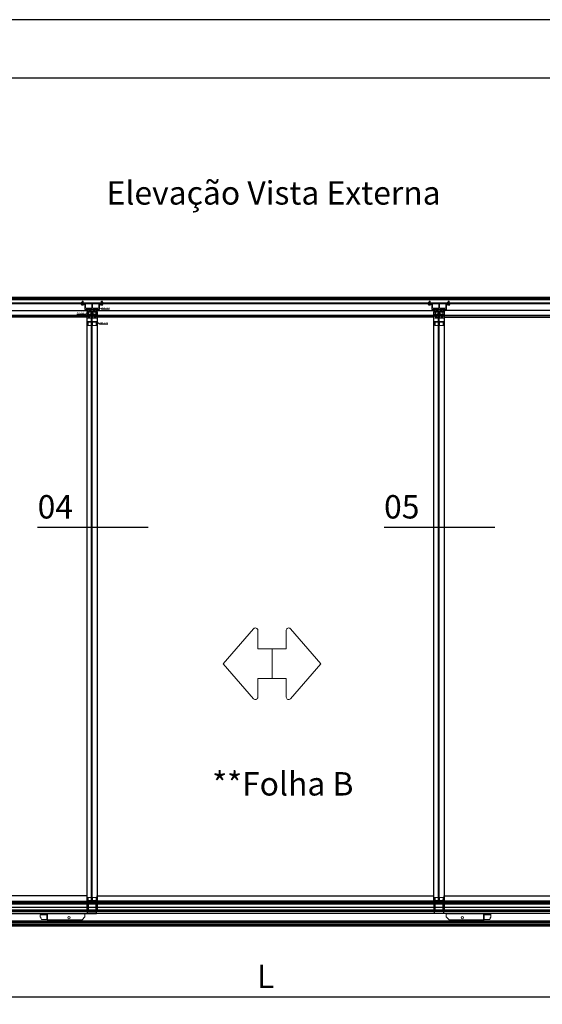
# Model space of a CAD drawing. Units: millimetres. Extents: x -1381 to 1106, y -2022 to 1644.
# Drawn here: x 722 to 901, y -1519 to -1182 of the extents above; entities that cross this region are included whole.
import ezdxf

# ---------------------------------------------------------------- set-up
doc = ezdxf.new("R2010")
doc.units = ezdxf.units.MM
for name, pattern in [('ACISOWELD', [3, 2, -1]), ('AM_ISO08W050', [18, 12, -1.5, 3, -1.5]), ('AM_ISO08W050x2', [9, 6, -0.75, 1.5, -0.75])]:
    doc.linetypes.add(name, pattern=pattern)
doc.layers.get('Defpoints').update_dxf_attribs({"lineweight": 0})
for name, color, linetype, lineweight in [('AM_0N', 7, 'Continuous', 50), ('AM_4N', 3, 'Continuous', 25), ('AM_5', 3, 'Continuous', 25), ('AM_7N', 4, 'AM_ISO08W050', 25), ('AM_9', 253, 'Continuous', 0), ('LEVEL_63', 7, 'Continuous', 0), ('PBR-Brush-Seals', 32, 'Continuous', 0), ('PBR-Hardware', 134, 'Continuous', 13)]:
    doc.layers.add(name, color=color, linetype=linetype, lineweight=lineweight)
doc.layers.add('AM_12N', color=7, linetype='Continuous', lineweight=50, plot=False)
doc.layers.add('AM_PAREF', color=4, linetype='Continuous', lineweight=25, plot=False)
doc.layers.add('AM_AL-Shade', color=252, linetype='Continuous')
doc.styles.get("Standard").update_dxf_attribs({"font": 'arial.ttf'})
doc.dimstyles.new('AM_ISO$0', dxfattribs={"dimtxt": 3.5, "dimasz": 3.5, "dimexe": 1, "dimexo": 1, "dimgap": 1.5, "dimtad": 1, "dimdsep": 46, "dimtxsty": 'Standard', "dimcen": 0, "dimclrd": 256, "dimclre": 256, "dimclrt": 2, "dimadec": 0, "dimazin": 2, "dimtp": 0.1, "dimtm": 0.1, "dimtfac": 0.71, "dimtdec": 3, "dimtmove": 0, "dimatfit": 3, "dimfxl": 1, "dimlwd": -1, "dimlwe": -1, "dimarcsym": 1})
pattern_1 = [(352.5, (0, 3.45), (334.75, 357.4), [0, -386.08, 0, -431.8, 0, -412.75]), (322.5, (0, 3.45), (824.73, 189), [0, -208.28, 0, -347.98, 0, -133.35]), (282.5, (-220.9, 224.36), (560.33, -558.3), [0, -127, 0, -457.2, 0, -596.9]), (272.5, (-220.9, 224.36), (697.55, -382.3), [0, -63.5, 0, -299.72, 0, -342.9])]

# ---------------------------------------------------------------- blocks, each defined once
blk = doc.blocks.new('*U230')
for p, q in [((-115.8, 27.2), (3530.8, 27.2)), ((-115.8, 18.2), (3530.8, 18.2)), ((-115.8, 16.2), (3530.8, 16.2)), ((-115.8, -34.2), (3530.8, -34.2)), ((-115.8, -36.2), (3530.8, -36.2))]:
    blk.add_line(p, q)
at = {"linetype": 'ACISOWELD'}
for p, q in [((-115.8, -20.2), (3530.8, -20.2)), ((-115.8, -24.4), (3530.8, -24.4)), ((-115.8, -25.8), (3530.8, -25.8)), ((-115.8, -30.7), (3530.8, -30.7))]:
    blk.add_line(p, q, dxfattribs=at)
blk.add_lwpolyline([(-115.8, 38.2), (3530.8, 38.2), (3530.8, -38.2), (-115.8, -38.2)], close=True)
blk = doc.blocks.new('*U231')
blk.add_lwpolyline([(60.2, 107.2), (60.2, 3627.2), (0, 3687.4), (0, 107.2), (0, 0), (60.2, 60.2)], close=True)
blk.add_lwpolyline([(2, 2), (2, 107.2), (2, 3685.4)])
at = {"linetype": 'ACISOWELD'}
for points in [[(6.9, 18.5), (6.9, 107.2), (6.9, 3680.5)], [(6.9, 6.9), (6.9, 107.2), (6.9, 3680.5)], [(18.5, 18.5), (18.5, 107.2), (18.5, 3668.9)], [(20.4, 20.4), (20.4, 107.2), (20.4, 3667)]]:
    blk.add_lwpolyline(points, dxfattribs=at)
blk = doc.blocks.new('*U116')
for p, q in [((0, 43.1), (42.9, 43.1)), ((0, 37), (1228.8, 37)), ((42.9, 43.1), (42.9, 61)), ((1195.9, 43.1), (1195.9, 61)), ((1195.9, 43.1), (1228.8, 43.1)), ((0, 7), (1228.8, 7))]:
    blk.add_line(p, q)
at = {"linetype": 'ACISOWELD'}
for p, q in [((0, 41), (1228.8, 41)), ((42.9, 43.1), (1195.9, 43.1))]:
    blk.add_line(p, q, dxfattribs=at)
for points in [[(0, 43.1), (0, 0), (1228.8, 0), (1228.8, 43.1)], [(1195.9, 61), (42.9, 61)]]:
    blk.add_lwpolyline(points)
blk = doc.blocks.new('*U232')
at = {"linetype": 'ACISOWELD'}
blk.add_line((0, 4.1), (1153, 4.1), dxfattribs=at)
blk.add_lwpolyline([(0, 22), (1153, 22), (1153, 0), (0, 0)], close=True)
blk = doc.blocks.new('*U113')
at = {"linetype": 'ACISOWELD'}
blk.add_line((0, 4.1), (1153.2, 4.1), dxfattribs=at)
blk.add_lwpolyline([(0, 22), (1153.2, 22), (1153.2, 0), (0, 0)], close=True)
blk = doc.blocks.new('*U114')
at = {"linetype": 'ACISOWELD'}
for p, q in [((14.8, 42.6), (14.8, -1972.2)), ((16.9, 42.6), (16.9, -1972.2))]:
    blk.add_line(p, q, dxfattribs=at)
blk.add_line((35, 7.2), (0.1, 7.2))
blk.add_lwpolyline([(0, 42.6), (35, 42.6), (35, -1972.2), (0, -1972.2)], close=True)
blk = doc.blocks.new('NYL624-01_b_f')
for p, q in [((-7.9, 2.2), (-7.9, 2)), ((-5.5, 2.2), (-5.5, 2)), ((-4.2, 2.2), (-4.2, 2)), ((-3.3, 2.2), (-3.3, 2)), ((-2.3, 2.2), (-2.3, 2)), ((-1.1, 0), (-1.1, -12)), ((-0.3, 2.2), (-0.3, 2)), ((1.1, 0), (1.1, -12)), ((2.9, 2.2), (2.9, 2)), ((4.4, 2.2), (4.4, 2)), ((5.4, 2.2), (5.4, 2)), ((6.3, 2.2), (6.3, 2)), ((6.6, 2.2), (6.6, 2)), ((10.7, 2.2), (6.6, 2.2)), ((10.7, 2), (10.7, 2.2)), ((-15.5, -5), (-15.2, -8.4)), ((-13.5, -7.3), (-13.3, -5)), ((13.3, -5), (13.5, -7.3)), ((15.2, -8.4), (15.5, -5))]:
    blk.add_line(p, q)
blk.add_lwpolyline([(-17.7, 0), (-17.7, 27), (17.7, 27), (17.7, 0)], close=True)
for points in [[(17.7, 1.2, 0.414214), (16.9, 2), (-16.9, 2, 0.414214), (-17.7, 1.2)], [(-13.7, -12), (-13.7, -8.4, 0.181199), (-13.5, -7.3)], [(13.5, -7.3, 0.11415), (13.7, -8.4), (13.7, -12)]]:
    blk.add_lwpolyline(points, format="xyb")
for points in [[(-13.3, 0), (-13.3, -5), (-15.5, -5), (-15.5, 0)], [(-8.9, 2), (-8.9, 2.2), (-4.6, 2.2), (-4.6, 2)], [(-4.2, 2), (-4.2, 2.2), (-0.4, 2.2)], [(-0.3, 2.2), (3.8, 2.2), (3.8, 2)], [(3.9, 2.2), (6.5, 2.2), (6.5, 2)], [(13.3, 0), (13.3, -5), (15.5, -5), (15.5, 0)], [(-13.7, -8.4), (-15.2, -8.4), (-15.2, -12), (15.2, -12), (15.2, -8.4), (13.7, -8.4)]]:
    blk.add_lwpolyline(points)
blk = doc.blocks.new('NYL624-02_b_f')
for p, q in [((-15.5, 7), (-15.2, 3.6)), ((-13.5, 4.7), (-13.3, 7)), ((-7.9, 14.2), (-7.9, 14)), ((-5.5, 14.2), (-5.5, 14)), ((-4.2, 14.2), (-4.2, 14)), ((-3.3, 14.2), (-3.3, 14)), ((-2.3, 14.2), (-2.3, 14)), ((-1.1, 12), (-1.1, 0)), ((-0.3, 14.2), (-0.3, 14)), ((1.1, 12), (1.1, 0)), ((2.9, 14.2), (2.9, 14)), ((4.4, 14.2), (4.4, 14)), ((5.4, 14.2), (5.4, 14)), ((6.3, 14.2), (6.3, 14)), ((6.6, 14.2), (6.6, 14)), ((10.7, 14.2), (6.6, 14.2)), ((10.7, 14), (10.7, 14.2)), ((13.3, 7), (13.5, 4.7)), ((15.2, 3.6), (15.5, 7))]:
    blk.add_line(p, q)
blk.add_lwpolyline([(-17.7, 12), (-17.7, 19), (17.7, 19), (17.7, 12)], close=True)
for points in [[(17.7, 13.2, 0.414214), (16.9, 14), (-16.9, 14, 0.414214), (-17.7, 13.2)], [(-13.7, 0), (-13.7, 3.6, 0.181199), (-13.5, 4.7)], [(13.5, 4.7, 0.11415), (13.7, 3.6), (13.7, 0)]]:
    blk.add_lwpolyline(points, format="xyb")
for points in [[(-13.3, 12), (-13.3, 7), (-15.5, 7), (-15.5, 12)], [(-13.7, 3.6), (-15.2, 3.6), (-15.2, 0), (15.2, 0), (15.2, 3.6), (13.7, 3.6)], [(-8.9, 14), (-8.9, 14.2), (-4.6, 14.2), (-4.6, 14)], [(-4.2, 14), (-4.2, 14.2), (-0.4, 14.2)], [(-0.3, 14.2), (3.8, 14.2), (3.8, 14)], [(3.9, 14.2), (6.5, 14.2), (6.5, 14)], [(13.3, 12), (13.3, 7), (15.5, 7), (15.5, 12)]]:
    blk.add_lwpolyline(points)
blk = doc.blocks.new('*U308')
at = {"layer": 'AM_0N'}
for p, q in [((-2.9, 31.6), (-2.9, 24.4)), ((-2.9, 31.6), (-2.5, 31.6)), ((-2.9, 24.4), (-2.5, 24.4)), ((-2.5, 31.6), (-2.5, 24.4)), ((-0.6, 29.8), (-2.5, 31.6)), ((-0.6, 26.2), (-2.5, 24.4)), ((-0.6, 29.8), (3.4, 29.8)), ((-0.6, 29.8), (-0.6, 26.2)), ((-0.6, 26.2), (3.4, 26.2)), ((3.4, 29.8), (6.6, 28)), ((3.4, 26.2), (6.6, 28))]:
    blk.add_line(p, q, dxfattribs=at)
at = {"layer": 'AM_4N'}
for p, q in [((4.1, 29.3), (-0.6, 29.3)), ((4.1, 26.7), (-0.6, 26.7)), ((4.1, 29.3), (4.1, 26.7))]:
    blk.add_line(p, q, dxfattribs=at)
at = {"layer": 'AM_7N', "linetype": 'AM_ISO08W050x2'}
blk.add_line((9.6, 28), (-5.9, 28), dxfattribs=at)
blk = doc.blocks.new('*S303')
at = {"layer": 'AM_12N', "color": 4}
for p, q in [((-4.2, 26.75), (-1.7, 29.25)), ((-4.2, 29.25), (-1.7, 26.75))]:
    blk.add_line(p, q, dxfattribs=at)
blk.add_circle((-2.95, 28), 1.25, dxfattribs=at)
blk = doc.blocks.new('NYL626_b_r')
for p, q in [((-2.5, 23), (-2.7, 23)), ((-2.7, 21.6), (-2.5, 21.6)), ((-2.7, 21), (-2.5, 21)), ((-2.7, 17.4), (-2.5, 17.4)), ((-2.7, 16.8), (-2.5, 16.8)), ((-2.6, 20.9), (-2.5, 20.9)), ((-2.6, 20.8), (-2.5, 20.8)), ((-2.6, 20.3), (-2.5, 20.3)), ((-2.6, 20.3), (-2.5, 20.3)), ((-2.5, 18.8), (-2.6, 18.8)), ((-2.6, 17), (-2.5, 17)), ((-2.6, 16.4), (-2.5, 16.4)), ((-2.6, 15.7), (-2.5, 15.7)), ((-2.6, 15.6), (-2.5, 15.6)), ((-2.5, 15.4), (-2.6, 15.4)), ((-2.6, 15.3), (-2.5, 15.3)), ((-2.6, 15.1), (-2.5, 15.1)), ((-2.6, 15), (-2.5, 15)), ((-2.6, 13.6), (-2.5, 13.6)), ((-2.6, 12.2), (-2.5, 12.2)), ((-2.5, 9.4), (-2.6, 9.4)), ((-2.5, 9), (-2.6, 9)), ((-2.5, 8.4), (-2.6, 8.4)), ((-2.5, 8), (-2.6, 8)), ((-2.6, 7.8), (-2.5, 7.8)), ((-2.6, 7.8), (-2.5, 7.8)), ((-2.5, 7.4), (-2.6, 7.4)), ((-2.5, 7), (-2.6, 7)), ((-2.6, 6.8), (-2.5, 6.8)), ((-2.6, 6.8), (-2.5, 6.8)), ((-2.6, 6.7), (-2.5, 6.7)), ((-2.5, 6.5), (-2.6, 6.5)), ((-2.6, 5.8), (-2.5, 5.8)), ((-2.6, 5.8), (-2.5, 5.8)), ((-2.6, 3.7), (-2.5, 3.7)), ((-2.6, 3.7), (-2.5, 3.7)), ((0, 32), (0, 0))]:
    blk.add_line(p, q)
at = {"linetype": 'ACISOWELD'}
blk.add_line((-1, 25.5), (-1, 25.6), dxfattribs=at)
at = {"linetype": 'ACISOWELD', "ltscale": 0.5}
blk.add_line((-0.5, 26), (-0.5, 30), dxfattribs=at)
for points in [[(1.4, 32), (1.4, 33.8), (1.5, 35.3), (2.8, 35.3), (2.9, 33.8), (2.9, 32)], [(-2.6, 21), (-2.6, 23.6), (-2.5, 23.6)], [(-2.5, 19.7), (-2.6, 19.7), (-2.6, 21), (-2.5, 21)], [(-2.6, 16.8), (-2.6, 14.5), (-2.5, 14.5)], [(-2.5, 11.6), (-2.6, 11.6), (-2.6, 14.2), (-2.5, 14.2)], [(-2.5, 3.5), (-2.6, 3.5), (-2.6, 9.8), (-2.5, 9.8)]]:
    blk.add_lwpolyline(points)
at = {"flags": 128}
for points in [[(-2.6, 19.4), (-2.6, 19.4)], [(-2.5, 19.4), (-2.5, 19.4), (-2.6, 19.4), (-2.6, 16.8)], [(-2.5, 18.8), (-2.5, 18.8), (-2.5, 18.8), (-2.6, 18.8), (-2.6, 18.8), (-2.6, 18.8)]]:
    blk.add_lwpolyline(points, dxfattribs=at)
for points in [[(-2.5, 24), (2.5, 24), (2.5, 0), (-2.5, 0), (-2.5, 32), (14.5, 32, -0.414214), (15.5, 31), (15.5, 26.5, -0.414214), (14.5, 25.5), (-2.5, 25.5)], [(15.5, 29.2, 0.414214), (14.7, 30), (4.7, 30, -0.414214), (3.9, 30.8), (3.9, 31.2, 0.414214), (3.1, 32)]]:
    blk.add_lwpolyline(points, format="xyb")
at = {"linetype": 'ACISOWELD', "ltscale": 0.5}
for points in [[(0, 30), (-0.5, 30), (-2.5, 31.8)], [(-2.5, 24.2), (-0.5, 26), (0, 26)]]:
    blk.add_lwpolyline(points, dxfattribs=at)
at = {"layer": 'AM_0N'}
blk.add_blockref('*U308', (0, 0), dxfattribs=at)
at = {"layer": 'AM_12N', "color": 4}
blk.add_blockref('*S303', (0, 0), dxfattribs=at)
blk = doc.blocks.new('*S215')
at = {"layer": 'AM_5', "color": 7}
for p, q in [((1956.4, 2721.5), (1952.9, 2723.8)), ((1983.3, 2721.5), (1956.4, 2721.5))]:
    blk.add_line(p, q, dxfattribs=at)
at = {"layer": 'AM_5', "color": 7, "linetype": 'Continuous'}
blk.add_trace([(1953.3, 2724.5), (1952.4, 2723.1), (1948.6, 2726.5)], dxfattribs=at)
at = {"layer": 'AM_5', "color": 7, "insert": (1958.9, 2722.8), "char_height": 5, "attachment_point": 7}
blk.add_mtext('NYL623', dxfattribs=at)
blk = doc.blocks.new('*S216')
at = {"layer": 'AM_5', "color": 7}
for p, q in [((1871.6, 2704.9), (1898.4, 2704.9)), ((1898.4, 2704.9), (1906.1, 2706.8))]:
    blk.add_line(p, q, dxfattribs=at)
at = {"layer": 'AM_5', "color": 7, "linetype": 'Continuous'}
blk.add_trace([(1906.3, 2705.9), (1905.9, 2707.6), (1910.9, 2707.9)], dxfattribs=at)
at = {"layer": 'AM_5', "color": 7, "insert": (1895.9, 2706.2), "char_height": 5, "attachment_point": 9}
blk.add_mtext('NYL622', dxfattribs=at)
blk = doc.blocks.new('*S217')
at = {"layer": 'AM_5', "color": 7}
for p, q in [((1949.9, 2670.3), (1938.5, 2677)), ((1976.8, 2670.3), (1949.9, 2670.3))]:
    blk.add_line(p, q, dxfattribs=at)
at = {"layer": 'AM_5', "color": 7, "linetype": 'Continuous'}
blk.add_trace([(1938.9, 2677.7), (1938.1, 2676.3), (1934.2, 2679.6)], dxfattribs=at)
at = {"layer": 'AM_5', "color": 7, "insert": (1952.4, 2671.5), "char_height": 5, "attachment_point": 7}
blk.add_mtext('NYL624', dxfattribs=at)
blk = doc.blocks.new('ROL036U_b_s')
for p, q in [((0, 24.8), (0, 28)), ((71, 28), (0, 28)), ((71, 26.3), (0, 26.3)), ((0, 24.8), (25.4, 24.8)), ((0, 23.1), (0, 16)), ((0, 23.1), (21.9, 23.1)), ((0, 16), (0.7, 15.2)), ((0, 16), (0.2, 16)), ((0.2, 23.3), (0.2, 16)), ((0.2, 23.3), (21.7, 23.3)), ((0.4, 24.8), (0.4, 23.3)), ((0.6, 24.8), (0.6, 23.3)), ((0.7, 15.2), (1.4, 14.3)), ((1.4, 14.3), (1.4, 14.3)), ((1.4, 14.3), (1.9, 13.5)), ((1.9, 13.5), (2.2, 12.6)), ((2.4, 12.7), (2.2, 12.6)), ((2.2, 12.6), (3.9, 6.9)), ((2.4, 12.7), (4.1, 7)), ((4.1, 7), (3.9, 6.9)), ((4.1, 6.8), (4.1, 7)), ((23.6, 7), (4.1, 7)), ((23.4, 6.8), (4.1, 6.8)), ((21.7, 23.3), (21.7, 21.3)), ((21.9, 21.5), (21.7, 21.3)), ((21.7, 21.3), (23.6, 21.3)), ((21.9, 24.8), (21.9, 21.5)), ((21.9, 23.1), (21.9, 21.5)), ((21.9, 21.5), (23.4, 21.5)), ((23.1, 6.8), (23.1, 21.5)), ((23.5, 24.8), (23.5, 21.5)), ((23.5, 24.8), (23.5, 23.5)), ((23.5, 23.5), (25.4, 23.5)), ((23.6, 5.7), (23.6, 23.2)), ((25.4, 23), (23.6, 23)), ((25.4, 22.3), (23.6, 22.3)), ((23.6, 7.3), (23.6, 7.3)), ((143, 5.7), (23.6, 5.7)), ((25.4, 22.3), (25.4, 24.8)), ((25.4, 5.7), (25.4, 22.3)), ((34.7, 4.3), (34.7, 5.7)), ((34.7, 4.3), (38, 4.3)), ((36.2, 4.3), (36.2, 5.7)), ((38, 3.3), (38, 4.3)), ((135.2, 3.3), (38, 3.3)), ((39.2, 5.5), (39.2, 5.7)), ((39.4, 5.7), (39.2, 5.5)), ((39.2, 5.5), (44.2, 5.5)), ((44.2, 5.5), (44, 5.7)), ((44.2, 5.5), (44.2, 5.7)), ((71, 26), (71, 28)), ((96, 26), (71, 26)), ((96, 26), (96, 28)), ((116, 28), (96, 28)), ((116, 26.3), (96, 26.3)), ((116, 26), (116, 28)), ((141, 26), (116, 26)), ((137.2, 5.3), (137.2, 5.7)), ((141, 26), (141, 28)), ((153, 28), (141, 28)), ((153, 26.3), (141, 26.3)), ((143, 5.7), (153, 15.8)), ((153, 15.8), (153, 28))]:
    blk.add_line(p, q)
blk.add_circle((98, 13.3), 4)
for centre, radius, start, end in [((0.2, 23.1), 0.2, 90.0064, 179.9936), ((0.2, 23.1), 0.199, 131.49, 138.4079), ((0.2, 23.2), 0.198, 110.4526, 116.5112), ((4.1, 7), 0.2, 196.1427, 270), ((21.7, 23.1), 0.2, 0, 90), ((23.4, 21.3), 0.2, 0, 90), ((74.5, 12.8), 12.8, 228.2385, 311.7615), ((74.5, 12.8), 12.4, 229.8124, 310.1876), ((121.4, 12.8), 12.8, 228.2385, 311.7615), ((121.4, 12.8), 12.4, 229.8124, 310.1876), ((135.2, 5.3), 2, 270, 0)]:
    blk.add_arc(centre, radius, start, end)
blk.add_ellipse((23.1, 5.2), major_axis=(0.36, 4.04), ratio=0.086139, start_param=-1.11152, end_param=-0.770094)
for points, knots in [([(0.2, 16), (0.5, 15.8), (0.9, 15.3), (1.7, 14.2), (2.2, 13.3), (2.4, 12.7)], [0, 0, 0, 0, 0.250464, 0.500911, 1, 1, 1, 1]), ([(23.6, 7), (23.6, 6.9), (23.6, 6.9), (23.5, 6.8), (23.5, 6.8), (23.4, 6.8), (23.4, 6.8)], [0, 0, 0, 0, 0.287886, 0.557188, 0.791547, 1, 1, 1, 1]), ([(23.5, 23.5), (23.5, 23.5), (23.6, 23.4), (23.6, 23.3), (23.6, 23.2), (23.6, 23.2)], [0, 0, 0, 0, 0.541246, 0.787071, 1, 1, 1, 1])]:
    blk.add_open_spline(points, degree=3, knots=knots)
blk = doc.blocks.new('*U229')
at = {"linetype": 'ACISOWELD'}
blk.add_line((0, 4.1), (1152.4, 4.1), dxfattribs=at)
blk.add_lwpolyline([(0, 22), (1152.4, 22), (1152.4, 0), (0, 0)], close=True)
blk = doc.blocks.new('*U198')
for p, q in [((32.9, 43.1), (0, 43.1)), ((32.9, 43.1), (32.9, 61)), ((1185.3, 43.1), (1185.3, 61)), ((1185.3, 43.1), (1218.2, 43.1))]:
    blk.add_line(p, q)
for points in [[(1218.2, 43.1), (1218.2, 0), (1158.7, 0), (0, 0), (0, 43.1)], [(1218.2, 37), (1158.7, 37), (0, 37)], [(32.9, 61), (1185.3, 61)], [(1218.2, 7), (1158.7, 7), (0, 7)]]:
    blk.add_lwpolyline(points)
at = {"linetype": 'ACISOWELD'}
for points in [[(1218.2, 41), (1158.7, 41), (0, 41)], [(1185.3, 43.1), (1158.7, 43.1), (32.9, 43.1)]]:
    blk.add_lwpolyline(points, dxfattribs=at)
blk = doc.blocks.new('ACAD_PROXY_ENTITY_6')
at = {"layer": 'AM_0N', "flags": 128}
for points in [[(-34.5, 19.9), (-36.4, 18)], [(-36.4, 18), (-29.1, 18)], [(-36.4, 17.6), (-36.4, 18)], [(-36.4, 17.6), (-29.1, 17.6)], [(-34.5, 23.9), (-32.7, 27.1)], [(-34.5, 19.9), (-34.5, 23.9)], [(-34.5, 19.9), (-31, 19.9)], [(-31, 23.9), (-32.7, 27.1)], [(-31, 19.9), (-31, 23.9)], [(-31, 19.9), (-29.1, 18)], [(-29.1, 17.6), (-29.1, 18)]]:
    blk.add_lwpolyline(points, dxfattribs=at)
at = {"layer": 'AM_4N', "flags": 128}
for points in [[(-34.1, 24.6), (-34.1, 19.9)], [(-34.1, 24.6), (-31.4, 24.6)], [(-31.4, 24.6), (-31.4, 19.9)]]:
    blk.add_lwpolyline(points, dxfattribs=at)
at = {"layer": 'AM_7N', "linetype": 'AM_ISO08W050x2'}
blk.add_lwpolyline([(-32.7, 30.1), (-32.7, 14.6)], dxfattribs=at)
at = {"layer": 'AM_9'}
blk.add_arc((-32.7, 17.6), 1, 0, 360, dxfattribs=at)
blk = doc.blocks.new('ACAD_PROXY_ENTITY_7')
at = {"layer": 'AM_PAREF', "color": 4, "flags": 128}
for points in [[(-34, 16.3), (-31.5, 18.8)], [(-34, 18.8), (-31.5, 16.3)]]:
    blk.add_lwpolyline(points, dxfattribs=at)
at = {"layer": 'AM_PAREF', "color": 4}
for radius in [1.25, 0.625]:
    blk.add_arc((-32.7, 17.6), radius, 0, 360, dxfattribs=at)
blk = doc.blocks.new('ACAD_PROXY_ENTITY_8')
at = {"layer": 'AM_0N', "flags": 128}
for points in [[(31, 19.9), (29.1, 18)], [(36.4, 18), (29.1, 18)], [(29.1, 17.6), (29.1, 18)], [(36.4, 17.6), (29.1, 17.6)], [(31, 23.9), (32.7, 27.1)], [(31, 19.9), (31, 23.9)], [(34.5, 19.9), (31, 19.9)], [(34.5, 23.9), (32.7, 27.1)], [(34.5, 19.9), (34.5, 23.9)], [(34.5, 19.9), (36.4, 18)], [(36.4, 17.6), (36.4, 18)]]:
    blk.add_lwpolyline(points, dxfattribs=at)
at = {"layer": 'AM_4N', "flags": 128}
for points in [[(31.4, 24.6), (31.4, 19.9)], [(34.1, 24.6), (31.4, 24.6)], [(34.1, 24.6), (34.1, 19.9)]]:
    blk.add_lwpolyline(points, dxfattribs=at)
at = {"layer": 'AM_7N', "linetype": 'AM_ISO08W050x2'}
blk.add_lwpolyline([(32.7, 30.1), (32.7, 14.6)], dxfattribs=at)
at = {"layer": 'AM_9', "extrusion": (0, 0, -1)}
blk.add_arc((-32.7, 17.6), 1, 0, 360, dxfattribs=at)
blk = doc.blocks.new('ACAD_PROXY_ENTITY_9')
at = {"layer": 'AM_PAREF', "color": 4, "flags": 128}
for points in [[(34, 16.3), (31.5, 18.8)], [(34, 18.8), (31.5, 16.3)]]:
    blk.add_lwpolyline(points, dxfattribs=at)
at = {"layer": 'AM_PAREF', "color": 4}
for radius in [1.25, 0.625]:
    blk.add_arc((32.7, 17.6), radius, 0, 360, dxfattribs=at)
blk = doc.blocks.new('*U199')
at = {"layer": 'PBR-Brush-Seals'}
h = blk.add_hatch(dxfattribs=at)
h.set_pattern_fill('AR-SAND', style=0, pattern_type=2)
h.set_pattern_definition(pattern_1)
h.paths.add_polyline_path([(3.4, 3.5), (3.4, 4), (-3.5, 4), (-3.5, 3.5)])
h = blk.add_hatch(dxfattribs=at)
h.set_pattern_fill('AR-SAND', style=0, pattern_type=2)
h.set_pattern_definition(pattern_1)
h.paths.add_polyline_path([(3.4, 3.5), (3.4, 4), (-3.5, 4), (-3.5, 3.5)])
h = blk.add_hatch(dxfattribs=at)
h.set_pattern_fill('AR-SAND', style=0, pattern_type=2)
h.set_pattern_definition(pattern_1)
h.paths.add_polyline_path([(3.4, 3.5), (3.4, 4), (-3.5, 4), (-3.5, 3.5)])
for p, q in [((-3.9, -4), (-2.5, 3.5)), ((-3.1, -4), (-1.7, 3.5)), ((-2.2, -4), (-0.9, 3.5)), ((-0.6, 3.5), (-1.2, -4)), ((0.5, 3.5), (1.1, -4)), ((2.2, -4), (0.8, 3.5)), ((3, -4), (1.6, 3.5)), ((3.8, -4), (2.4, 3.5))]:
    blk.add_line(p, q, dxfattribs=at)
at = {"layer": 'PBR-Brush-Seals', "flags": 128}
for points in [[(-0.2, 3.5), (-0.2, -4)], [(0.2, 3.5), (0.2, -4)]]:
    blk.add_lwpolyline(points, dxfattribs=at)
at = {"layer": 'PBR-Brush-Seals', "const_width": 0.05, "flags": 128}
blk.add_lwpolyline([(0, 3.5), (0, -4)], dxfattribs=at)
at = {"layer": 'PBR-Brush-Seals'}
blk.add_3dface([(-3.5, 4), (-3.5, 3.5), (3.4, 3.5), (3.4, 4)], dxfattribs=at)
blk = doc.blocks.new('*D468')
at = {"layer": 'AM_5', "color": 7, "linetype": 'ByBlock', "transparency": 16777216}
for p, q in [((621.72, -1494.73), (621.72, -1518.92)), ((990.46, -1494.73), (990.46, -1518.92)), ((624.22, -1516.42), (987.96, -1516.42))]:
    blk.add_line(p, q, dxfattribs=at)
at = {"layer": 'AM_5', "color": 7, "transparency": 16777216}
for points in [[(624.22, -1516.01), (624.22, -1516.84), (621.72, -1516.42)], [(987.96, -1516.01), (987.96, -1516.84), (990.46, -1516.42)]]:
    blk.add_solid(points, dxfattribs=at)
at = {"layer": 'Defpoints', "color": 0, "transparency": 16777216}
for p in [(621.72, -1492.23), (990.46, -1492.23), (990.46, -1516.42)]:
    blk.add_point(p, dxfattribs=at)
at = {"layer": 'AM_5', "color": 7, "transparency": 16777216, "insert": (806.09, -1510.42), "char_height": 8, "attachment_point": 5}
blk.add_mtext('L', dxfattribs=at)

msp = doc.modelspace()

# ---------------------------------------------------------------- linework, layer by layer
at = {"color": 9}
for p, q in [((1106.34, -1182.232), (-81.66, -1182.232)), ((1086.34, -1202.232), (-1.66, -1202.232)), ((728.067, -1355.813), (765.945, -1355.813)), ((846.622, -1355.813), (884.499, -1355.813))]:
    msp.add_line(p, q, dxfattribs=at)
at = {"layer": 'LEVEL_63', "color": 7, "lineweight": 0}
for points in [[(803.406, -1397.408), (803.406, -1397.408), (803.406, -1391.033), (803.406, -1391.033), (803.406, -1391.033), (803.406, -1391.033), (803.406, -1391.033), (803.406, -1391.033), (803.406, -1391.033), (803.406, -1391.033), (803.375, -1390.786), (803.375, -1390.786), (803.375, -1390.786), (803.375, -1390.786), (803.252, -1390.57), (803.252, -1390.57), (803.252, -1390.57), (803.252, -1390.57), (803.097, -1390.415), (803.097, -1390.415), (803.097, -1390.415), (803.097, -1390.415), (802.882, -1390.291), (802.882, -1390.291), (802.882, -1390.291), (802.882, -1390.291), (802.634, -1390.229), (802.634, -1390.229), (802.634, -1390.229), (802.634, -1390.229), (802.387, -1390.26), (802.387, -1390.26), (802.387, -1390.26), (802.387, -1390.26), (802.17, -1390.352), (802.17, -1390.352), (802.17, -1390.352), (802.17, -1390.352), (801.986, -1390.508), (801.986, -1390.508), (801.986, -1390.508), (801.986, -1390.508), (801.986, -1390.508), (801.986, -1390.508), (801.986, -1390.508), (801.986, -1390.508), (791.538, -1402.482), (791.538, -1402.482), (791.538, -1402.482), (791.538, -1402.482), (791.538, -1402.482), (791.538, -1402.482), (791.538, -1402.482), (791.538, -1402.482), (801.986, -1414.457), (801.986, -1414.457), (801.986, -1414.457), (801.986, -1414.457), (801.986, -1414.457), (801.986, -1414.457), (801.986, -1414.457), (801.986, -1414.457), (802.17, -1414.612), (802.17, -1414.612), (802.17, -1414.612), (802.17, -1414.612), (802.387, -1414.704), (802.387, -1414.704), (802.387, -1414.704), (802.387, -1414.704), (802.634, -1414.735), (802.634, -1414.735), (802.634, -1414.735), (802.634, -1414.735), (802.882, -1414.674), (802.882, -1414.674), (802.882, -1414.674), (802.882, -1414.674), (803.097, -1414.549), (803.097, -1414.549), (803.097, -1414.549), (803.097, -1414.549), (803.252, -1414.363), (803.252, -1414.363), (803.252, -1414.363), (803.252, -1414.363), (803.375, -1414.148), (803.375, -1414.148), (803.375, -1414.148), (803.375, -1414.148), (803.406, -1413.9), (803.406, -1413.9), (803.406, -1413.9), (803.406, -1413.9), (803.406, -1413.9), (803.406, -1413.9), (803.406, -1413.9), (803.406, -1413.9), (803.406, -1407.557), (803.406, -1407.557), (803.406, -1407.557), (803.406, -1407.557), (803.406, -1407.557), (803.406, -1407.557), (803.406, -1407.557), (803.406, -1407.557), (808.289, -1407.557), (808.289, -1407.557), (808.289, -1407.557), (808.289, -1407.557), (808.289, -1407.557), (808.289, -1407.557), (808.289, -1407.557), (808.289, -1407.557), (808.289, -1397.408), (808.289, -1397.408), (808.289, -1397.408), (808.289, -1397.408), (808.289, -1397.408), (808.289, -1397.408), (808.289, -1397.408), (808.289, -1397.408), (803.406, -1397.408), (803.406, -1397.408), (803.406, -1397.408), (803.406, -1397.408), (803.406, -1397.408), (803.406, -1397.408)], [(813.17, -1397.408), (813.17, -1397.408), (813.17, -1391.033), (813.17, -1391.033), (813.17, -1391.033), (813.17, -1391.033), (813.17, -1391.033), (813.17, -1391.033), (813.17, -1391.033), (813.17, -1391.033), (813.202, -1390.786), (813.202, -1390.786), (813.202, -1390.786), (813.202, -1390.786), (813.295, -1390.57), (813.295, -1390.57), (813.295, -1390.57), (813.295, -1390.57), (813.48, -1390.415), (813.48, -1390.415), (813.48, -1390.415), (813.48, -1390.415), (813.696, -1390.291), (813.696, -1390.291), (813.696, -1390.291), (813.696, -1390.291), (813.913, -1390.229), (813.913, -1390.229), (813.913, -1390.229), (813.913, -1390.229), (814.16, -1390.26), (814.16, -1390.26), (814.16, -1390.26), (814.16, -1390.26), (814.376, -1390.352), (814.376, -1390.352), (814.376, -1390.352), (814.376, -1390.352), (814.562, -1390.508), (814.562, -1390.508), (814.562, -1390.508), (814.562, -1390.508), (814.562, -1390.508), (814.562, -1390.508), (814.562, -1390.508), (814.562, -1390.508), (825.039, -1402.482), (825.039, -1402.482), (825.039, -1402.482), (825.039, -1402.482), (825.039, -1402.482), (825.039, -1402.482), (825.039, -1402.482), (825.039, -1402.482), (814.562, -1414.457), (814.562, -1414.457), (814.562, -1414.457), (814.562, -1414.457), (814.562, -1414.457), (814.562, -1414.457), (814.562, -1414.457), (814.562, -1414.457), (814.376, -1414.612), (814.376, -1414.612), (814.376, -1414.612), (814.376, -1414.612), (814.16, -1414.704), (814.16, -1414.704), (814.16, -1414.704), (814.16, -1414.704), (813.913, -1414.735), (813.913, -1414.735), (813.913, -1414.735), (813.913, -1414.735), (813.696, -1414.674), (813.696, -1414.674), (813.696, -1414.674), (813.696, -1414.674), (813.48, -1414.549), (813.48, -1414.549), (813.48, -1414.549), (813.48, -1414.549), (813.295, -1414.363), (813.295, -1414.363), (813.295, -1414.363), (813.295, -1414.363), (813.202, -1414.148), (813.202, -1414.148), (813.202, -1414.148), (813.202, -1414.148), (813.17, -1413.9), (813.17, -1413.9), (813.17, -1413.9), (813.17, -1413.9), (813.17, -1413.9), (813.17, -1413.9), (813.17, -1413.9), (813.17, -1413.9), (813.17, -1407.557), (813.17, -1407.557), (813.17, -1407.557), (813.17, -1407.557), (813.17, -1407.557), (813.17, -1407.557), (813.17, -1407.557), (813.17, -1407.557), (808.289, -1407.557), (808.289, -1407.557), (808.289, -1407.557), (808.289, -1407.557), (808.289, -1407.557), (808.289, -1407.557), (808.289, -1407.557), (808.289, -1407.557), (808.289, -1397.408), (808.289, -1397.408), (808.289, -1397.408), (808.289, -1397.408), (808.289, -1397.408), (808.289, -1397.408), (808.289, -1397.408), (808.289, -1397.408), (813.17, -1397.408), (813.17, -1397.408), (813.17, -1397.408), (813.17, -1397.408), (813.17, -1397.408), (813.17, -1397.408)]]:
    msp.add_open_spline(points, degree=3, knots=[0, 0, 0, 0, 0.03125, 0.03125, 0.03125, 0.03125, 0.0625, 0.0625, 0.0625, 0.0625, 0.09375, 0.09375, 0.09375, 0.09375, 0.125, 0.125, 0.125, 0.125, 0.15625, 0.15625, 0.15625, 0.15625, 0.1875, 0.1875, 0.1875, 0.1875, 0.21875, 0.21875, 0.21875, 0.21875, 0.25, 0.25, 0.25, 0.25, 0.28125, 0.28125, 0.28125, 0.28125, 0.3125, 0.3125, 0.3125, 0.3125, 0.34375, 0.34375, 0.34375, 0.34375, 0.375, 0.375, 0.375, 0.375, 0.40625, 0.40625, 0.40625, 0.40625, 0.4375, 0.4375, 0.4375, 0.4375, 0.46875, 0.46875, 0.46875, 0.46875, 0.5, 0.5, 0.5, 0.5, 0.53125, 0.53125, 0.53125, 0.53125, 0.5625, 0.5625, 0.5625, 0.5625, 0.59375, 0.59375, 0.59375, 0.59375, 0.625, 0.625, 0.625, 0.625, 0.65625, 0.65625, 0.65625, 0.65625, 0.6875, 0.6875, 0.6875, 0.6875, 0.71875, 0.71875, 0.71875, 0.71875, 0.75, 0.75, 0.75, 0.75, 0.78125, 0.78125, 0.78125, 0.78125, 0.8125, 0.8125, 0.8125, 0.8125, 0.84375, 0.84375, 0.84375, 0.84375, 0.875, 0.875, 0.875, 0.875, 0.90625, 0.90625, 0.90625, 0.90625, 0.9375, 0.9375, 0.9375, 0.9375, 0.96875, 0.96875, 0.96875, 0.96875, 1, 1, 1, 1], dxfattribs=at)
at = {"layer": 'PBR-Hardware'}
for p, q in [((744.222, -1280.325), (744.199, -1280.325)), ((744.199, -1280.763), (744.222, -1280.763)), ((744.222, -1279.937), (744.202, -1279.937)), ((744.202, -1280.185), (744.202, -1279.937)), ((744.202, -1281.005), (744.202, -1280.325)), ((744.202, -1280.899), (744.222, -1280.899)), ((744.202, -1281.005), (744.222, -1281.005)), ((749.242, -1279.937), (749.222, -1279.937)), ((749.242, -1280.004), (749.222, -1280.004)), ((749.242, -1280.937), (749.222, -1280.937)), ((749.222, -1281.005), (749.242, -1281.005)), ((749.244, -1280.325), (749.242, -1280.325)), ((749.242, -1280.763), (749.244, -1280.763)), ((862.962, -1280.323), (862.939, -1280.323)), ((862.939, -1280.761), (862.962, -1280.761)), ((862.962, -1279.935), (862.942, -1279.935)), ((862.942, -1280.182), (862.942, -1279.935)), ((862.942, -1281.002), (862.942, -1280.323)), ((862.942, -1280.896), (862.962, -1280.896)), ((862.942, -1281.002), (862.962, -1281.002)), ((867.982, -1279.935), (867.962, -1279.935)), ((867.982, -1280.002), (867.962, -1280.002)), ((867.982, -1280.935), (867.962, -1280.935)), ((867.962, -1281.002), (867.982, -1281.002)), ((867.984, -1280.323), (867.982, -1280.323)), ((867.982, -1280.761), (867.984, -1280.761))]:
    msp.add_line(p, q, dxfattribs=at)
at = {"layer": 'PBR-Hardware', "flags": 128}
for points in [[(746.747, -1279.272), (746.697, -1279.272, 0.4142136), (746.597, -1279.372), (746.597, -1280.792, -0.4142136), (746.497, -1280.892), (744.572, -1280.892, -0.4142136), (744.472, -1280.792), (744.472, -1279.372, 0.4142136), (744.372, -1279.272), (743.022, -1279.272), (743.022, -1279.572), (744.222, -1279.572)], [(744.322, -1279.272, 0.4142136), (744.222, -1279.372), (744.222, -1281.272, 0.4142136), (744.322, -1281.372), (744.877, -1281.372, 0.4142136), (744.927, -1281.322), (744.927, -1281.302, 0.4142136), (744.877, -1281.252), (744.812, -1281.252, -0.4142136), (744.762, -1281.202), (744.762, -1281.192, -0.4142136), (744.812, -1281.142), (745.462, -1281.142, -0.4142136), (745.512, -1281.192), (745.512, -1281.202, -0.4142136), (745.462, -1281.252), (745.397, -1281.252, 0.4142136), (745.347, -1281.302), (745.347, -1281.322, 0.4142136), (745.397, -1281.372), (745.877, -1281.372, 0.4142136), (745.927, -1281.322), (745.927, -1281.302, 0.4142136), (745.877, -1281.252), (745.812, -1281.252, -0.4142136), (745.762, -1281.202), (745.762, -1281.192, -0.4142136), (745.812, -1281.142), (746.462, -1281.142, -0.4142136), (746.512, -1281.192), (746.512, -1281.202, -0.4142136), (746.462, -1281.252), (746.397, -1281.252, 0.4142136), (746.347, -1281.302), (746.347, -1281.322, 0.4142136), (746.397, -1281.372), (747.047, -1281.372, 0.4142136), (747.097, -1281.322), (747.097, -1281.302, 0.4142136), (747.047, -1281.252), (746.982, -1281.252, -0.4142136), (746.932, -1281.202), (746.932, -1281.192, -0.4142136), (746.982, -1281.142), (747.632, -1281.142, -0.4142136), (747.682, -1281.192), (747.682, -1281.202, -0.4142136), (747.632, -1281.252), (747.567, -1281.252, 0.4142136), (747.517, -1281.302), (747.517, -1281.322, 0.4142136), (747.567, -1281.372), (748.047, -1281.372, 0.4142136), (748.097, -1281.322), (748.097, -1281.302, 0.4142136), (748.047, -1281.252)], [(749.222, -1279.572), (750.422, -1279.572), (750.422, -1279.272), (749.072, -1279.272, 0.4142136), (748.972, -1279.372), (748.972, -1280.792, -0.4142136), (748.872, -1280.892), (746.947, -1280.892, -0.4142136), (746.847, -1280.792), (746.847, -1279.372, 0.4142136), (746.747, -1279.272)], [(748.632, -1281.252), (748.567, -1281.252, 0.4142136), (748.517, -1281.302), (748.517, -1281.322, 0.4142136), (748.567, -1281.372), (749.122, -1281.372, 0.4142136), (749.222, -1281.272), (749.222, -1279.372, 0.4142136), (749.122, -1279.272)], [(865.487, -1279.27), (865.437, -1279.27, 0.4142136), (865.337, -1279.37), (865.337, -1280.79, -0.4142136), (865.237, -1280.89), (863.312, -1280.89, -0.4142136), (863.212, -1280.79), (863.212, -1279.37, 0.4142136), (863.112, -1279.27), (861.762, -1279.27), (861.762, -1279.57), (862.962, -1279.57)], [(863.062, -1279.27, 0.4142136), (862.962, -1279.37), (862.962, -1281.27, 0.4142136), (863.062, -1281.37), (863.617, -1281.37, 0.4142136), (863.667, -1281.32), (863.667, -1281.3, 0.4142136), (863.617, -1281.25), (863.552, -1281.25, -0.4142136), (863.502, -1281.2), (863.502, -1281.19, -0.4142136), (863.552, -1281.14), (864.202, -1281.14, -0.4142136), (864.252, -1281.19), (864.252, -1281.2, -0.4142136), (864.202, -1281.25), (864.137, -1281.25, 0.4142136), (864.087, -1281.3), (864.087, -1281.32, 0.4142136), (864.137, -1281.37), (864.617, -1281.37, 0.4142136), (864.667, -1281.32), (864.667, -1281.3, 0.4142136), (864.617, -1281.25), (864.552, -1281.25, -0.4142136), (864.502, -1281.2), (864.502, -1281.19, -0.4142136), (864.552, -1281.14), (865.202, -1281.14, -0.4142136), (865.252, -1281.19), (865.252, -1281.2, -0.4142136), (865.202, -1281.25), (865.137, -1281.25, 0.4142136), (865.087, -1281.3), (865.087, -1281.32, 0.4142136), (865.137, -1281.37), (865.787, -1281.37, 0.4142136), (865.837, -1281.32), (865.837, -1281.3, 0.4142136), (865.787, -1281.25), (865.722, -1281.25, -0.4142136), (865.672, -1281.2), (865.672, -1281.19, -0.4142136), (865.722, -1281.14), (866.372, -1281.14, -0.4142136), (866.422, -1281.19), (866.422, -1281.2, -0.4142136), (866.372, -1281.25), (866.307, -1281.25, 0.4142136), (866.257, -1281.3), (866.257, -1281.32, 0.4142136), (866.307, -1281.37), (866.787, -1281.37, 0.4142136), (866.837, -1281.32), (866.837, -1281.3, 0.4142136), (866.787, -1281.25)], [(867.962, -1279.57), (869.162, -1279.57), (869.162, -1279.27), (867.812, -1279.27, 0.4142136), (867.712, -1279.37), (867.712, -1280.79, -0.4142136), (867.612, -1280.89), (865.687, -1280.89, -0.4142136), (865.587, -1280.79), (865.587, -1279.37, 0.4142136), (865.487, -1279.27)], [(867.372, -1281.25), (867.307, -1281.25, 0.4142136), (867.257, -1281.3), (867.257, -1281.32, 0.4142136), (867.307, -1281.37), (867.862, -1281.37, 0.4142136), (867.962, -1281.27), (867.962, -1279.37, 0.4142136), (867.862, -1279.27)], [(747.974, -1283.252), (747.974, -1281.983, 0.4142136), (747.734, -1281.743), (745.714, -1281.743, 0.4142136), (745.474, -1281.983), (745.474, -1283.252)], [(746.639, -1282.58, 0.4557595), (746.639, -1282.087, -0.6254113), (746.639, -1282.58)], [(746.739, -1282.58, 0.4557595), (746.739, -1282.087, -0.6254113), (746.739, -1282.58)], [(746.84, -1282.58, 0.6254113), (746.84, -1282.087, -0.4557595), (746.84, -1282.58)], [(748.632, -1281.252, 0.4142136), (748.682, -1281.202), (748.682, -1281.192, 0.4142136), (748.632, -1281.142), (747.982, -1281.142, 0.4142136), (747.932, -1281.192), (747.932, -1281.202, 0.4142136), (747.982, -1281.252), (748.047, -1281.252)], [(866.714, -1283.25), (866.714, -1281.98, 0.4142136), (866.474, -1281.74), (864.454, -1281.74, 0.4142136), (864.214, -1281.98), (864.214, -1283.25)], [(865.379, -1282.577, 0.4557595), (865.379, -1282.085, -0.6254113), (865.379, -1282.577)], [(865.479, -1282.577, 0.4557595), (865.479, -1282.085, -0.6254113), (865.479, -1282.577)], [(865.58, -1282.577, 0.6254113), (865.58, -1282.085, -0.4557595), (865.58, -1282.577)], [(867.372, -1281.25, 0.4142136), (867.422, -1281.2), (867.422, -1281.19, 0.4142136), (867.372, -1281.14), (866.722, -1281.14, 0.4142136), (866.672, -1281.19), (866.672, -1281.2, 0.4142136), (866.722, -1281.25), (866.787, -1281.25)]]:
    msp.add_lwpolyline(points, format="xyb", dxfattribs=at)
for points in [[(744.202, -1280.322), (744.202, -1280.19), (744.222, -1280.19)], [(747.205, -1282.782), (747.186, -1282.783), (747.168, -1282.788), (747.15, -1282.795), (747.133, -1282.805), (747.118, -1282.817), (747.105, -1282.831), (747.094, -1282.848), (747.086, -1282.865), (747.081, -1282.884), (747.078, -1282.904), (747.078, -1282.923), (747.081, -1282.943), (747.086, -1282.961), (747.094, -1282.979), (747.105, -1282.995), (747.118, -1283.01), (747.133, -1283.022), (747.15, -1283.032), (747.168, -1283.039), (747.186, -1283.043), (747.205, -1283.045), (747.225, -1283.043), (747.243, -1283.039), (747.261, -1283.032), (747.278, -1283.022), (747.293, -1283.01), (747.306, -1282.995), (747.316, -1282.979), (747.325, -1282.961), (747.33, -1282.943), (747.333, -1282.923), (747.333, -1282.904), (747.33, -1282.884), (747.325, -1282.865), (747.316, -1282.848), (747.306, -1282.831), (747.293, -1282.817), (747.278, -1282.805), (747.261, -1282.795), (747.243, -1282.788), (747.225, -1282.783), (747.205, -1282.782)], [(749.222, -1279.937), (749.242, -1279.937), (749.242, -1281.005), (749.222, -1281.005)], [(862.942, -1280.319), (862.942, -1280.187), (862.962, -1280.187)], [(865.945, -1282.779), (865.926, -1282.781), (865.908, -1282.785), (865.89, -1282.792), (865.873, -1282.802), (865.858, -1282.815), (865.845, -1282.829), (865.834, -1282.845), (865.826, -1282.863), (865.82, -1282.882), (865.818, -1282.901), (865.818, -1282.921), (865.82, -1282.94), (865.826, -1282.959), (865.834, -1282.977), (865.845, -1282.993), (865.858, -1283.007), (865.873, -1283.02), (865.89, -1283.029), (865.908, -1283.037), (865.926, -1283.041), (865.945, -1283.042), (865.964, -1283.041), (865.983, -1283.037), (866.001, -1283.029), (866.018, -1283.02), (866.033, -1283.007), (866.046, -1282.993), (866.056, -1282.977), (866.065, -1282.959), (866.07, -1282.94), (866.073, -1282.921), (866.073, -1282.901), (866.07, -1282.882), (866.065, -1282.863), (866.056, -1282.845), (866.046, -1282.829), (866.033, -1282.815), (866.018, -1282.802), (866.001, -1282.792), (865.983, -1282.785), (865.964, -1282.781), (865.945, -1282.779)], [(867.962, -1279.935), (867.982, -1279.935), (867.982, -1281.002), (867.962, -1281.002)], [(746.785, -1282.828), (746.773, -1282.829), (746.761, -1282.833), (746.75, -1282.839), (746.74, -1282.848), (746.731, -1282.858), (746.724, -1282.87), (746.719, -1282.883), (746.716, -1282.897), (746.715, -1282.912), (746.716, -1282.926), (746.719, -1282.94), (746.724, -1282.954), (746.731, -1282.966), (746.74, -1282.976), (746.75, -1282.984), (746.761, -1282.99), (746.773, -1282.994), (746.785, -1282.995), (746.798, -1282.994), (746.809, -1282.99), (746.821, -1282.984), (746.831, -1282.976), (746.839, -1282.966), (746.846, -1282.954), (746.852, -1282.94), (746.855, -1282.926), (746.856, -1282.912), (746.855, -1282.897), (746.852, -1282.883), (746.846, -1282.87), (746.839, -1282.858), (746.831, -1282.848), (746.821, -1282.839), (746.809, -1282.833), (746.798, -1282.829), (746.785, -1282.828)], [(747.205, -1282.827), (747.193, -1282.828), (747.181, -1282.832), (747.17, -1282.839), (747.16, -1282.847), (747.151, -1282.858), (747.144, -1282.87), (747.139, -1282.884), (747.136, -1282.898), (747.134, -1282.913), (747.136, -1282.928), (747.139, -1282.943), (747.144, -1282.957), (747.151, -1282.969), (747.16, -1282.98), (747.17, -1282.988), (747.181, -1282.995), (747.193, -1282.999), (747.205, -1283), (747.218, -1282.999), (747.23, -1282.995), (747.241, -1282.988), (747.251, -1282.98), (747.26, -1282.969), (747.267, -1282.957), (747.272, -1282.943), (747.275, -1282.928), (747.276, -1282.913), (747.275, -1282.898), (747.272, -1282.884), (747.267, -1282.87), (747.26, -1282.858), (747.251, -1282.847), (747.241, -1282.839), (747.23, -1282.832), (747.218, -1282.828), (747.205, -1282.827)], [(865.525, -1282.825), (865.513, -1282.827), (865.501, -1282.831), (865.49, -1282.837), (865.48, -1282.845), (865.471, -1282.855), (865.464, -1282.867), (865.459, -1282.881), (865.456, -1282.895), (865.455, -1282.909), (865.456, -1282.924), (865.459, -1282.938), (865.464, -1282.951), (865.471, -1282.963), (865.48, -1282.973), (865.49, -1282.982), (865.501, -1282.988), (865.513, -1282.992), (865.525, -1282.993), (865.537, -1282.992), (865.549, -1282.988), (865.56, -1282.982), (865.571, -1282.973), (865.579, -1282.963), (865.586, -1282.951), (865.591, -1282.938), (865.595, -1282.924), (865.596, -1282.909), (865.595, -1282.895), (865.591, -1282.881), (865.586, -1282.867), (865.579, -1282.855), (865.571, -1282.845), (865.56, -1282.837), (865.549, -1282.831), (865.537, -1282.827), (865.525, -1282.825)], [(865.945, -1282.824), (865.933, -1282.826), (865.921, -1282.83), (865.91, -1282.836), (865.9, -1282.845), (865.891, -1282.855), (865.884, -1282.868), (865.879, -1282.881), (865.875, -1282.896), (865.874, -1282.911), (865.875, -1282.926), (865.879, -1282.941), (865.884, -1282.954), (865.891, -1282.967), (865.9, -1282.977), (865.91, -1282.986), (865.921, -1282.992), (865.933, -1282.996), (865.945, -1282.997), (865.958, -1282.996), (865.97, -1282.992), (865.981, -1282.986), (865.991, -1282.977), (866, -1282.967), (866.007, -1282.954), (866.012, -1282.941), (866.015, -1282.926), (866.016, -1282.911), (866.015, -1282.896), (866.012, -1282.881), (866.007, -1282.868), (866, -1282.855), (865.991, -1282.845), (865.981, -1282.836), (865.97, -1282.83), (865.958, -1282.826), (865.945, -1282.824)]]:
    msp.add_lwpolyline(points, dxfattribs=at)
for points in [[(746.19, -1282.89), (746.338, -1282.89), (746.338, -1283.038), (746.395, -1283.038), (746.395, -1282.701), (746.338, -1282.701), (746.338, -1282.838), (746.19, -1282.838), (746.19, -1282.701), (746.134, -1282.701), (746.134, -1283.038), (746.19, -1283.038), (746.19, -1282.89)], [(746.853, -1283.038), (746.909, -1283.038), (746.909, -1282.701), (746.853, -1282.701), (746.853, -1282.82), (746.837, -1282.805), (746.817, -1282.793), (746.794, -1282.785), (746.771, -1282.783), (746.747, -1282.786), (746.725, -1282.794), (746.705, -1282.806), (746.689, -1282.822), (746.676, -1282.84), (746.661, -1282.874), (746.655, -1282.913), (746.658, -1282.94), (746.665, -1282.965), (746.676, -1282.987), (746.689, -1283.005), (746.705, -1283.021), (746.725, -1283.033), (746.747, -1283.041), (746.771, -1283.044), (746.794, -1283.042), (746.817, -1283.034), (746.837, -1283.022), (746.853, -1283.007), (746.853, -1283.038)], [(864.93, -1282.887), (865.078, -1282.887), (865.078, -1283.035), (865.135, -1283.035), (865.135, -1282.698), (865.078, -1282.698), (865.078, -1282.836), (864.93, -1282.836), (864.93, -1282.698), (864.873, -1282.698), (864.873, -1283.035), (864.93, -1283.035), (864.93, -1282.887)], [(865.593, -1283.035), (865.649, -1283.035), (865.649, -1282.698), (865.593, -1282.698), (865.593, -1282.817), (865.576, -1282.802), (865.557, -1282.79), (865.534, -1282.783), (865.511, -1282.78), (865.487, -1282.783), (865.465, -1282.791), (865.445, -1282.804), (865.429, -1282.819), (865.415, -1282.837), (865.401, -1282.872), (865.395, -1282.911), (865.398, -1282.938), (865.405, -1282.963), (865.415, -1282.985), (865.429, -1283.003), (865.445, -1283.018), (865.465, -1283.03), (865.487, -1283.039), (865.511, -1283.042), (865.534, -1283.039), (865.557, -1283.032), (865.576, -1283.02), (865.593, -1283.005), (865.593, -1283.035)]]:
    msp.add_lwpolyline(points, close=True, dxfattribs=at)

# ---------------------------------------------------------------- block references
at = {"yscale": 0.1, "zscale": 0.1}
for name, p, xscale in [('*U232', (629.67, -1283.902), 0.1), ('*U114', (744.969, -1286.373), 0.1), ('*U229', (748.469, -1283.902), 0.1), ('*U114', (863.709, -1286.371), 0.1), ('*U113', (982.511, -1283.902), -0.1), ('*U116', (625.379, -1487.907), 0.1), ('*U198', (745.18, -1487.907), 0.1), ('*U116', (986.802, -1487.907), -0.1)]:
    msp.add_blockref(name, p, dxfattribs=dict(at, xscale=xscale))
at = {"layer": 'AM_4N', "xscale": 0.1, "yscale": 0.1, "zscale": 0.1}
for name, p in [('ACAD_PROXY_ENTITY_6', (746.722, -1281.372)), ('ACAD_PROXY_ENTITY_8', (746.722, -1281.372)), ('ACAD_PROXY_ENTITY_6', (865.462, -1281.37)), ('ACAD_PROXY_ENTITY_8', (865.462, -1281.37))]:
    msp.add_blockref(name, p, dxfattribs=at)
at = {"layer": 'AM_5', "xscale": 0.1, "yscale": 0.1, "zscale": 0.1}
for name in ['*S216', '*S215', '*S217']:
    msp.add_blockref(name, (554.38, -1553.409), dxfattribs=at)
at = {"layer": 'AM_AL-Shade', "xscale": 0.1, "yscale": 0.1, "zscale": 0.1, "rotation": 270}
msp.add_blockref('*U231', (621.722, -1277.232), dxfattribs=at)
at = {"layer": 'AM_AL-Shade', "xscale": 0.1, "yscale": 0.1, "zscale": 0.1}
msp.add_blockref('*U230', (635.341, -1488.409), dxfattribs=at)
at = {"layer": 'AM_PAREF', "color": 4, "xscale": 0.1, "yscale": 0.1, "zscale": 0.1}
for name, p in [('ACAD_PROXY_ENTITY_7', (746.722, -1281.372)), ('ACAD_PROXY_ENTITY_9', (746.722, -1281.372)), ('ACAD_PROXY_ENTITY_7', (865.462, -1281.37)), ('ACAD_PROXY_ENTITY_9', (865.462, -1281.37))]:
    msp.add_blockref(name, p, dxfattribs=at)
at = {"layer": 'PBR-Brush-Seals', "color": 7, "xscale": 0.1, "yscale": 0.1, "zscale": 0.1}
for p in [(745.14, -1281.544), (746.14, -1281.544), (747.31, -1281.544), (748.31, -1281.544), (863.891, -1281.547), (864.891, -1281.547), (866.061, -1281.547), (867.061, -1281.547), (745.726, -1284.025), (746.726, -1284.025), (747.726, -1284.025), (864.477, -1284.029), (865.477, -1284.029), (866.477, -1284.029)]:
    msp.add_blockref('*U199', p, dxfattribs=at)
at = {"layer": 'PBR-Hardware', "yscale": 0.1, "zscale": 0.1}
for name, p, xscale in [('NYL624-01_b_f', (746.724, -1285.652), 0.1), ('NYL624-01_b_f', (865.464, -1285.65), 0.1), ('NYL626_b_r', (745.18, -1486.797), 0.1), ('NYL626_b_r', (748.262, -1486.797), -0.1), ('NYL626_b_r', (863.919, -1486.797), 0.1), ('NYL626_b_r', (867.002, -1486.795), -0.1), ('ROL036U_b_s', (728.963, -1490.626), 0.1), ('ROL036U_b_s', (883.218, -1490.626), -0.1)]:
    msp.add_blockref(name, p, dxfattribs=dict(at, xscale=xscale))
at = {"layer": 'PBR-Hardware', "xscale": 0.1, "yscale": 0.1, "zscale": 0.1, "rotation": 180}
for p in [(746.719, -1482.397), (865.459, -1482.395)]:
    msp.add_blockref('NYL624-02_b_f', p, dxfattribs=at)

# ---------------------------------------------------------------- texts
at = {"color": 9, "char_height": 8, "attachment_point": 1}
for s, insert in [('Elevação Vista Externa', (751.666, -1237.459)), ('04', (728.067, -1344.801)), ('05', (846.622, -1344.801)), ('**Folha B', (787.824, -1439.526))]:
    msp.add_mtext_dynamic_manual_height_columns(s, width=164.05148, gutter_width=12.5, heights=[0], dxfattribs=dict(at, insert=insert))

# ---------------------------------------------------------------- dimensions: what is measured, and where the dimension line sits
at = {"layer": 'AM_5', "color": 7}
dim = msp.add_linear_dim(base=(990.459, -1516.422), p1=(621.722, -1492.232), p2=(990.459, -1492.232), text='L', dimstyle='AM_ISO$0', override={"dimtxt": 8, "dimasz": 2.5, "dimexe": 2.5, "dimexo": 2.5, "dimgap": 2, "dimdec": 1, "dimclrd": 7, "dimclre": 7, "dimclrt": 7}, dxfattribs=at)
dim.commit()
dim.dimension.update_dxf_attribs({"geometry": '*D468', "text_midpoint": (806.091, -1516.422), "dimtype": 160})

doc.saveas('drawing.dxf')
